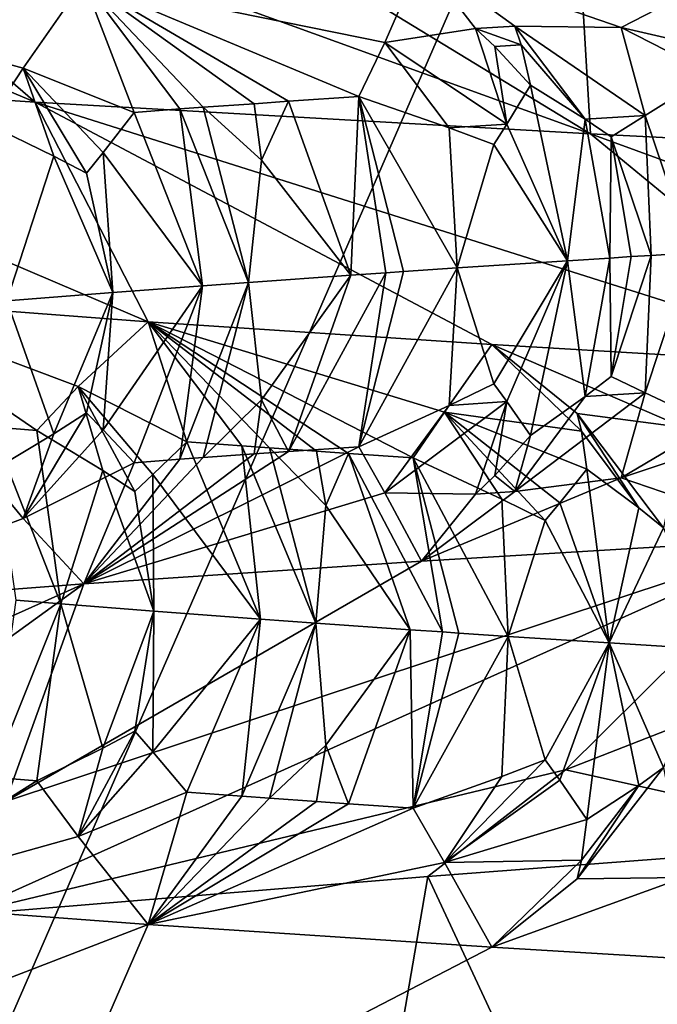
# Model space of a CAD drawing. Extents: x -37.5 to 37.5, y -37.5 to 37.5.
# Drawn here: x -9 to -8.5, y -22.3 to -21.5 of the extents above; entities that cross this region are included whole.
import ezdxf

# ---------------------------------------------------------------- set-up
doc = ezdxf.new("R2010")
doc.units = 0
doc.header["$MEASUREMENT"] = 0

msp = doc.modelspace()

# ---------------------------------------------------------------- linework, layer by layer
for points in [[(-36.324932, -8.469787), (32.89505, 17.582769), (-24.59314, -28.0431)], [(-24.59314, -28.0431), (32.89505, 17.582769), (-22.706377, -29.591526)], [(-22.706377, -29.591526), (32.89505, 17.582769), (36.801109, 6.075888)], [(-22.706377, -29.591526), (36.801109, 6.075888), (-3.655971, -37.119698)], [(-9.210655, -8.960264, 9), (-26.14197, -26.14197, 9), (-8.703068, -9.454052, 9)], [(-26.14197, -26.14197, 9), (-25.272633, -26.983315, 9), (-8.703068, -9.454052, 9)], [(-8.703068, -9.454052, 9), (-25.272633, -26.983315, 9), (-24.376232, -27.795765, 9)], [(-8.703068, -9.454052, 9), (-24.376232, -27.795765, 9), (-8.16905, -9.919129, 9)], [(-8.16905, -9.919129, 9), (-24.376232, -27.795765, 9), (-23.453728, -28.578451, 9)], [(-8.16905, -9.919129, 9), (-23.453728, -28.578451, 9), (-22.506109, -29.330534, 9)], [(-8.16905, -9.919129, 9), (-22.506109, -29.330534, 9), (-7.610223, -10.354081, 9)], [(-7.610223, -10.354081, 9), (-22.506109, -29.330534, 9), (-21.534391, -30.051208, 9)], [(-7.610223, -10.354081, 9), (-21.534391, -30.051208, 9), (-7.028284, -10.757589, 9)], [(-7.028284, -10.757589, 9), (-21.534391, -30.051208, 9), (-20.539614, -30.739704, 9)], [(-7.028284, -10.757589, 9), (-20.539614, -30.739704, 9), (-19.522842, -31.395285, 9)], [(-7.028284, -10.757589, 9), (-19.522842, -31.395285, 9), (-6.425, -11.128427, 9)], [(-6.425, -11.128427, 9), (-19.522842, -31.395285, 9), (-18.485165, -32.017242, 9)], [(-6.425, -11.128427, 9), (-18.485165, -32.017242, 9), (-17.427692, -32.604919, 9)], [(-6.425, -11.128427, 9), (-17.427692, -32.604919, 9), (-5.802204, -11.465466, 9)], [(-5.802204, -11.465466, 9), (-17.427692, -32.604919, 9), (-16.351559, -33.157681, 9)], [(-5.802204, -11.465466, 9), (-16.351559, -33.157681, 9), (-15.257915, -33.674934, 9)], [(-5.802204, -11.465466, 9), (-15.257915, -33.674934, 9), (-5.161786, -11.767687, 9)], [(-5.161786, -11.767687, 9), (-15.257915, -33.674934, 9), (-14.147932, -34.156132, 9)], [(-5.161786, -11.767687, 9), (-14.147932, -34.156132, 9), (-4.505692, -12.034169, 9)], [(-4.505692, -12.034169, 9), (-14.147932, -34.156132, 9), (-13.0228, -34.60075, 9)], [(-4.505692, -12.034169, 9), (-13.0228, -34.60075, 9), (-11.883722, -35.00832, 9)], [(-4.505692, -12.034169, 9), (-11.883722, -35.00832, 9), (-3.835915, -12.264104, 9)], [(-3.835915, -12.264104, 9), (-11.883722, -35.00832, 9), (-10.73192, -35.378399, 9)], [(-3.835915, -12.264104, 9), (-10.73192, -35.378399, 9), (-9.568625, -35.710594, 9)], [(-3.835915, -12.264104, 9), (-9.568625, -35.710594, 9), (-3.154489, -12.456794, 9)], [(-3.154489, -12.456794, 9), (-9.568625, -35.710594, 9), (-8.395084, -36.004551, 9)], [(-8.954415, -21.608263, 27.486217), (-9.491014, -21.381844, 27.626999), (-9.202699, -21.393511, 27.048954)], [(-9.305472, -21.584826, 28.221163), (-9.491014, -21.381844, 27.626999), (-8.954415, -21.608263, 27.486217)], [(-8.834801, -21.455452, 26.606714), (-8.545825, -21.631701, 26.783123), (-9.202699, -21.393511, 27.048954)], [(-8.954415, -21.608263, 27.486217), (-9.202699, -21.393511, 27.048954), (-8.545825, -21.631701, 26.783123)], [(-8.834801, -21.455452, 26.606714), (-8.558455, -21.41621, 26.003723), (-8.545825, -21.631701, 26.783123)], [(-8.356471, -21.478889, 25.916834), (-8.082754, -21.655138, 26.116089), (-8.558455, -21.41621, 26.003723)], [(-8.545825, -21.631701, 26.783123), (-8.558455, -21.41621, 26.003723), (-8.082754, -21.655138, 26.116089)], [(-8.523264, -21.553423, 36.968796), (-8.392596, -21.485968, 37.343311), (-8.670102, -21.502598, 36.842346)], [(-8.392502, -21.583641, 37.149235), (-8.392596, -21.485968, 37.343311), (-8.523264, -21.553423, 36.968796)], [(-8.697056, -21.564514, 36.632175), (-8.670102, -21.502598, 36.842346), (-8.918472, -21.519238, 36.32716)], [(-8.630344, -21.554249, 36.776218), (-8.670102, -21.502598, 36.842346), (-8.697056, -21.564514, 36.632175)], [(-8.601358, -21.552399, 36.832352), (-8.523264, -21.553423, 36.968796), (-8.670102, -21.502598, 36.842346)], [(-8.601358, -21.552399, 36.832352), (-8.670102, -21.502598, 36.842346), (-8.630344, -21.554249, 36.776218)], [(-8.963112, -21.583372, 36.044861), (-8.918472, -21.519238, 36.32716), (-9.136955, -21.535885, 35.799412)], [(-8.881597, -21.615837, 36.168663), (-8.918472, -21.519238, 36.32716), (-8.963112, -21.583372, 36.044861)], [(-8.697056, -21.564514, 36.632175), (-8.918472, -21.519238, 36.32716), (-8.7163, -21.604118, 36.531364)], [(-8.847816, -21.613354, 36.245995), (-8.918472, -21.519238, 36.32716), (-8.881597, -21.615837, 36.168663)], [(-8.830677, -21.612114, 36.284561), (-8.918472, -21.519238, 36.32716), (-8.847816, -21.613354, 36.245995)], [(-8.793311, -21.609447, 36.367149), (-8.918472, -21.519238, 36.32716), (-8.830677, -21.612114, 36.284561)], [(-8.767979, -21.607672, 36.422035), (-8.918472, -21.519238, 36.32716), (-8.793311, -21.609447, 36.367149)], [(-8.767979, -21.607672, 36.422035), (-8.7163, -21.604118, 36.531364), (-8.918472, -21.519238, 36.32716)], [(-8.963112, -21.583372, 36.044861), (-9.136955, -21.535885, 35.799412), (-8.990053, -21.624109, 35.907467)], [(-8.601358, -21.552399, 36.832352), (-8.630344, -21.554249, 36.776218), (-8.596786, -21.566143, 36.816082)], [(-8.601358, -21.552399, 36.832352), (-8.596786, -21.566143, 36.816082), (-8.549798, -21.620838, 36.831692)], [(-8.601358, -21.552399, 36.832352), (-8.549798, -21.620838, 36.831692), (-8.505666, -21.618055, 36.915058)], [(-8.601358, -21.552399, 36.832352), (-8.505666, -21.618055, 36.915058), (-8.523264, -21.553423, 36.968796)], [(-8.630344, -21.554249, 36.776218), (-8.697056, -21.564514, 36.632175), (-8.607407, -21.624537, 36.719906)], [(-8.630344, -21.554249, 36.776218), (-8.607407, -21.624537, 36.719906), (-8.616081, -21.567375, 36.778702)], [(-8.596786, -21.566143, 36.816082), (-8.630344, -21.554249, 36.776218), (-8.616081, -21.567375, 36.778702)], [(-8.505666, -21.618055, 36.915058), (-8.456573, -21.587482, 37.035004), (-8.523264, -21.553423, 36.968796)], [(-8.392502, -21.583641, 37.149235), (-8.523264, -21.553423, 36.968796), (-8.456573, -21.587482, 37.035004)], [(-8.649681, -21.627298, 36.635597), (-8.697056, -21.564514, 36.632175), (-8.7163, -21.604118, 36.531364)], [(-8.607407, -21.624537, 36.719906), (-8.697056, -21.564514, 36.632175), (-8.649681, -21.627298, 36.635597)], [(-8.596786, -21.566143, 36.816082), (-8.616081, -21.567375, 36.778702), (-8.590034, -21.595831, 36.784977)], [(-8.596786, -21.566143, 36.816082), (-8.590034, -21.595831, 36.784977), (-8.549798, -21.620838, 36.831692)], [(-8.616081, -21.567375, 36.778702), (-8.607407, -21.624537, 36.719906), (-8.590034, -21.595831, 36.784977)], [(-9.305472, -21.584826, 28.221163), (-8.871134, -21.76985, 28.078934), (-9.094608, -21.753082, 28.596355)], [(-9.305472, -21.584826, 28.221163), (-8.954415, -21.608263, 27.486217), (-8.871134, -21.76985, 28.078934)], [(-8.94052, -21.648056, 35.992126), (-8.963112, -21.583372, 36.044861), (-8.990053, -21.624109, 35.907467)], [(-8.916549, -21.660572, 36.034725), (-8.963112, -21.583372, 36.044861), (-8.94052, -21.648056, 35.992126)], [(-8.904396, -21.6453, 36.07906), (-8.881597, -21.615837, 36.168663), (-8.963112, -21.583372, 36.044861)], [(-8.904396, -21.6453, 36.07906), (-8.963112, -21.583372, 36.044861), (-8.916549, -21.660572, 36.034725)], [(-8.505666, -21.618055, 36.915058), (-8.471585, -21.71924, 36.930172), (-8.456573, -21.587482, 37.035004)], [(-8.607407, -21.624537, 36.719906), (-8.56271, -21.725, 36.75716), (-8.590034, -21.595831, 36.784977)], [(-8.549798, -21.620838, 36.831692), (-8.590034, -21.595831, 36.784977), (-8.56271, -21.725, 36.75716)], [(-8.954415, -21.608263, 27.486217), (-8.337438, -21.803411, 27.087919), (-8.618459, -21.786627, 27.575573)], [(-8.954415, -21.608263, 27.486217), (-8.618459, -21.786627, 27.575573), (-8.871134, -21.76985, 28.078934)], [(-8.954415, -21.608263, 27.486217), (-8.545825, -21.631701, 26.783123), (-8.337438, -21.803411, 27.087919)], [(-8.793311, -21.609447, 36.367149), (-8.830677, -21.612114, 36.284561), (-8.787833, -21.651075, 36.330776)], [(-8.767979, -21.607672, 36.422035), (-8.793311, -21.609447, 36.367149), (-8.787833, -21.651075, 36.330776)], [(-8.767979, -21.607672, 36.422035), (-8.787833, -21.651075, 36.330776), (-8.722143, -21.735661, 36.432629)], [(-8.767979, -21.607672, 36.422035), (-8.722143, -21.735661, 36.432629), (-8.7163, -21.604118, 36.531364)], [(-8.696407, -21.733883, 36.487091), (-8.7163, -21.604118, 36.531364), (-8.722143, -21.735661, 36.432629)], [(-8.683414, -21.732996, 36.514267), (-8.7163, -21.604118, 36.531364), (-8.696407, -21.733883, 36.487091)], [(-8.643931, -21.73033, 36.595573), (-8.7163, -21.604118, 36.531364), (-8.683414, -21.732996, 36.514267)], [(-8.649681, -21.627298, 36.635597), (-8.7163, -21.604118, 36.531364), (-8.643931, -21.73033, 36.595573)], [(-8.904396, -21.6453, 36.07906), (-8.831305, -21.743473, 36.191471), (-8.881597, -21.615837, 36.168663)], [(-8.847816, -21.613354, 36.245995), (-8.881597, -21.615837, 36.168663), (-8.831305, -21.743473, 36.191471)], [(-8.830677, -21.612114, 36.284561), (-8.847816, -21.613354, 36.245995), (-8.79733, -21.740992, 36.268383)], [(-8.847816, -21.613354, 36.245995), (-8.831305, -21.743473, 36.191471), (-8.79733, -21.740992, 36.268383)], [(-8.787833, -21.651075, 36.330776), (-8.830677, -21.612114, 36.284561), (-8.79733, -21.740992, 36.268383)], [(-8.94052, -21.648056, 35.992126), (-8.990053, -21.624109, 35.907467), (-8.975112, -21.754572, 35.844433)], [(-8.607407, -21.624537, 36.719906), (-8.649681, -21.627298, 36.635597), (-8.616958, -21.639431, 36.687931)], [(-8.607407, -21.624537, 36.719906), (-8.616958, -21.639431, 36.687931), (-8.56271, -21.725, 36.75716)], [(-8.531588, -21.723007, 36.817188), (-8.549798, -21.620838, 36.831692), (-8.56271, -21.725, 36.75716)], [(-8.505666, -21.618055, 36.915058), (-8.549798, -21.620838, 36.831692), (-8.530622, -21.633884, 36.855522)], [(-8.531588, -21.723007, 36.817188), (-8.530622, -21.633884, 36.855522), (-8.549798, -21.620838, 36.831692)], [(-8.501198, -21.721088, 36.874851), (-8.505666, -21.618055, 36.915058), (-8.530622, -21.633884, 36.855522)], [(-8.501198, -21.721088, 36.874851), (-8.471585, -21.71924, 36.930172), (-8.505666, -21.618055, 36.915058)], [(-8.616958, -21.639431, 36.687931), (-8.649681, -21.627298, 36.635597), (-8.643931, -21.73033, 36.595573)], [(-8.545825, -21.631701, 26.783123), (-8.029016, -21.820202, 26.617573), (-8.337438, -21.803411, 27.087919)], [(-8.545825, -21.631701, 26.783123), (-8.082754, -21.655138, 26.116089), (-8.029016, -21.820202, 26.617573)], [(-8.515871, -21.722012, 36.847126), (-8.530622, -21.633884, 36.855522), (-8.531588, -21.723007, 36.817188)], [(-8.501198, -21.721088, 36.874851), (-8.530622, -21.633884, 36.855522), (-8.515871, -21.722012, 36.847126)], [(-8.904396, -21.6453, 36.07906), (-8.916549, -21.660572, 36.034725), (-8.89727, -21.748438, 36.036865)], [(-8.904396, -21.6453, 36.07906), (-8.89727, -21.748438, 36.036865), (-8.831305, -21.743473, 36.191471)], [(-8.616958, -21.639431, 36.687931), (-8.643931, -21.73033, 36.595573), (-8.56271, -21.725, 36.75716)], [(-8.94052, -21.648056, 35.992126), (-8.975112, -21.754572, 35.844433), (-8.89727, -21.748438, 36.036865)], [(-8.916549, -21.660572, 36.034725), (-8.94052, -21.648056, 35.992126), (-8.89727, -21.748438, 36.036865)], [(-8.787833, -21.651075, 36.330776), (-8.79733, -21.740992, 36.268383), (-8.722143, -21.735661, 36.432629)], [(-8.616957, -21.815683, 36.687931), (-8.56271, -21.725, 36.75716), (-8.643931, -21.73033, 36.595573)], [(-8.607407, -21.828657, 36.719906), (-8.56271, -21.725, 36.75716), (-8.616957, -21.815683, 36.687931)], [(-8.607407, -21.828657, 36.719906), (-8.590034, -21.853519, 36.784977), (-8.56271, -21.725, 36.75716)], [(-8.549798, -21.824961, 36.831692), (-8.56271, -21.725, 36.75716), (-8.590034, -21.853519, 36.784977)], [(-8.531588, -21.723007, 36.817188), (-8.56271, -21.725, 36.75716), (-8.549798, -21.824961, 36.831692)], [(-8.531588, -21.723007, 36.817188), (-8.549798, -21.824961, 36.831692), (-8.530622, -21.810139, 36.855522)], [(-8.515871, -21.722012, 36.847126), (-8.531588, -21.723007, 36.817188), (-8.530622, -21.810139, 36.855522)], [(-8.501198, -21.721088, 36.874851), (-8.530622, -21.810139, 36.855522), (-8.505666, -21.822201, 36.915058)], [(-8.501198, -21.721088, 36.874851), (-8.515871, -21.722012, 36.847126), (-8.530622, -21.810139, 36.855522)], [(-8.471585, -21.71924, 36.930172), (-8.505666, -21.822201, 36.915058), (-8.456573, -21.84524, 37.035004)], [(-8.501198, -21.721088, 36.874851), (-8.505666, -21.822201, 36.915058), (-8.471585, -21.71924, 36.930172)], [(-8.643931, -21.73033, 36.595573), (-8.683414, -21.732996, 36.514267), (-8.7163, -21.861874, 36.531364)], [(-8.643931, -21.73033, 36.595573), (-8.7163, -21.861874, 36.531364), (-8.649681, -21.831442, 36.635597)], [(-8.683414, -21.732996, 36.514267), (-8.696407, -21.733883, 36.487091), (-8.7163, -21.861874, 36.531364)], [(-8.616957, -21.815683, 36.687931), (-8.643931, -21.73033, 36.595573), (-8.649681, -21.831442, 36.635597)], [(-8.787833, -21.827353, 36.330776), (-8.722143, -21.735661, 36.432629), (-8.79733, -21.740992, 36.268383)], [(-8.767978, -21.865427, 36.422035), (-8.722143, -21.735661, 36.432629), (-8.787833, -21.827353, 36.330776)], [(-8.696407, -21.733883, 36.487091), (-8.722143, -21.735661, 36.432629), (-8.767978, -21.865427, 36.422035)], [(-8.696407, -21.733883, 36.487091), (-8.767978, -21.865427, 36.422035), (-8.7163, -21.861874, 36.531364)], [(-8.904396, -21.849483, 36.07906), (-8.831305, -21.743473, 36.191471), (-8.89727, -21.748438, 36.036865)], [(-8.904396, -21.849483, 36.07906), (-8.881597, -21.873592, 36.168667), (-8.831305, -21.743473, 36.191471)], [(-8.847815, -21.871109, 36.245998), (-8.831305, -21.743473, 36.191471), (-8.881597, -21.873592, 36.168667)], [(-8.847815, -21.871109, 36.245998), (-8.79733, -21.740992, 36.268383), (-8.831305, -21.743473, 36.191471)], [(-8.830676, -21.869867, 36.284561), (-8.79733, -21.740992, 36.268383), (-8.847815, -21.871109, 36.245998)], [(-8.787833, -21.827353, 36.330776), (-8.79733, -21.740992, 36.268383), (-8.830676, -21.869867, 36.284561)], [(-8.92277, -21.817436, 28.366835), (-9.094608, -21.753082, 28.596355), (-8.871134, -21.76985, 28.078934)], [(-8.953145, -21.849897, 28.507534), (-9.094608, -21.753082, 28.596355), (-8.92277, -21.817436, 28.366835)], [(-8.986649, -21.847237, 28.589493), (-9.094608, -21.753082, 28.596355), (-8.953145, -21.849897, 28.507534)], [(-8.940519, -21.852276, 35.992126), (-8.975112, -21.754572, 35.844433), (-8.990052, -21.881966, 35.907467)], [(-8.940519, -21.852276, 35.992126), (-8.89727, -21.748438, 36.036865), (-8.975112, -21.754572, 35.844433)], [(-8.916548, -21.836887, 36.034725), (-8.89727, -21.748438, 36.036865), (-8.940519, -21.852276, 35.992126)], [(-8.904396, -21.849483, 36.07906), (-8.89727, -21.748438, 36.036865), (-8.916548, -21.836887, 36.034725)], [(-8.92277, -21.817436, 28.366835), (-8.871134, -21.76985, 28.078934), (-8.842678, -21.858334, 28.251328)], [(-8.65313, -21.836479, 27.793785), (-8.871134, -21.76985, 28.078934), (-8.618459, -21.786627, 27.575573)], [(-8.676188, -21.870052, 27.89901), (-8.871134, -21.76985, 28.078934), (-8.65313, -21.836479, 27.793785)], [(-8.72384, -21.866798, 27.996164), (-8.871134, -21.76985, 28.078934), (-8.676188, -21.870052, 27.89901)], [(-8.747262, -21.86517, 28.04495), (-8.871134, -21.76985, 28.078934), (-8.72384, -21.866798, 27.996164)], [(-8.781887, -21.862728, 28.118382), (-8.871134, -21.76985, 28.078934), (-8.747262, -21.86517, 28.04495)], [(-8.802371, -21.861263, 28.16259), (-8.842678, -21.858334, 28.251328), (-8.871134, -21.76985, 28.078934)], [(-8.802371, -21.861263, 28.16259), (-8.871134, -21.76985, 28.078934), (-8.781887, -21.862728, 28.118382)], [(-8.552399, -21.850378, 27.61573), (-8.65313, -21.836479, 27.793785), (-8.618459, -21.786627, 27.575573)], [(-8.47718, -21.847658, 27.465284), (-8.618459, -21.786627, 27.575573), (-8.337438, -21.803411, 27.087919)], [(-8.555592, -21.837433, 27.597288), (-8.618459, -21.786627, 27.575573), (-8.47718, -21.847658, 27.465284)], [(-8.555592, -21.837433, 27.597288), (-8.552399, -21.850378, 27.61573), (-8.618459, -21.786627, 27.575573)], [(-8.505666, -21.822201, 36.915058), (-8.530622, -21.810139, 36.855522), (-8.549798, -21.824961, 36.831692)], [(-8.90455, -21.879465, 28.428427), (-8.953145, -21.849897, 28.507534), (-8.92277, -21.817436, 28.366835)], [(-8.867792, -21.882278, 28.343142), (-8.92277, -21.817436, 28.366835), (-8.842678, -21.858334, 28.251328)], [(-8.8811, -21.894793, 28.388651), (-8.92277, -21.817436, 28.366835), (-8.867792, -21.882278, 28.343142)], [(-8.90455, -21.879465, 28.428427), (-8.92277, -21.817436, 28.366835), (-8.8811, -21.894793, 28.388651)], [(-8.607407, -21.828657, 36.719906), (-8.616957, -21.815683, 36.687931), (-8.649681, -21.831442, 36.635597)], [(-8.787833, -21.827353, 36.330776), (-8.830676, -21.869867, 36.284561), (-8.793311, -21.867203, 36.367153)], [(-8.767978, -21.865427, 36.422035), (-8.787833, -21.827353, 36.330776), (-8.793311, -21.867203, 36.367153)], [(-8.601358, -21.894852, 36.832352), (-8.523264, -21.884626, 36.968796), (-8.505666, -21.822201, 36.915058)], [(-8.601358, -21.894852, 36.832352), (-8.505666, -21.822201, 36.915058), (-8.549798, -21.824961, 36.831692)], [(-8.601358, -21.894852, 36.832352), (-8.549798, -21.824961, 36.831692), (-8.590034, -21.853519, 36.784977)], [(-8.505666, -21.822201, 36.915058), (-8.523264, -21.884626, 36.968796), (-8.456573, -21.84524, 37.035004)], [(-8.649681, -21.831442, 36.635597), (-8.7163, -21.861874, 36.531364), (-8.697056, -21.895716, 36.632175)], [(-8.607407, -21.828657, 36.719906), (-8.649681, -21.831442, 36.635597), (-8.697056, -21.895716, 36.632175)], [(-8.630344, -21.8967, 36.776218), (-8.607407, -21.828657, 36.719906), (-8.697056, -21.895716, 36.632175)], [(-8.616081, -21.883041, 36.778702), (-8.607407, -21.828657, 36.719906), (-8.630344, -21.8967, 36.776218)], [(-8.616081, -21.883041, 36.778702), (-8.590034, -21.853519, 36.784977), (-8.607407, -21.828657, 36.719906)], [(-8.916548, -21.836887, 36.034725), (-8.940519, -21.852276, 35.992126), (-8.96311, -21.914673, 36.044865)], [(-8.904396, -21.849483, 36.07906), (-8.916548, -21.836887, 36.034725), (-8.96311, -21.914673, 36.044865)], [(-8.611124, -21.900349, 27.80164), (-8.676188, -21.870052, 27.89901), (-8.65313, -21.836479, 27.793785)], [(-8.5684, -21.903154, 27.719286), (-8.65313, -21.836479, 27.793785), (-8.548423, -21.878469, 27.651274)], [(-8.579254, -21.916039, 27.752789), (-8.65313, -21.836479, 27.793785), (-8.5684, -21.903154, 27.719286)], [(-8.611124, -21.900349, 27.80164), (-8.65313, -21.836479, 27.793785), (-8.579254, -21.916039, 27.752789)], [(-8.552399, -21.850378, 27.61573), (-8.548423, -21.878469, 27.651274), (-8.65313, -21.836479, 27.793785)], [(-8.555592, -21.837433, 27.597288), (-8.47718, -21.847658, 27.465284), (-8.492084, -21.921627, 27.589119)], [(-8.555592, -21.837433, 27.597288), (-8.492084, -21.921627, 27.589119), (-8.510207, -21.906879, 27.610128)], [(-8.555592, -21.837433, 27.597288), (-8.510207, -21.906879, 27.610128), (-8.552399, -21.850378, 27.61573)], [(-8.392502, -21.8414, 37.149235), (-8.523264, -21.884626, 36.968796), (-8.392596, -21.929474, 37.343311)], [(-8.392502, -21.8414, 37.149235), (-8.456573, -21.84524, 37.035004), (-8.523264, -21.884626, 36.968796)], [(-8.986649, -21.847237, 28.589493), (-8.93537, -21.977493, 28.561796), (-8.968384, -21.974834, 28.643595)], [(-8.986649, -21.847237, 28.589493), (-8.953145, -21.849897, 28.507534), (-8.93537, -21.977493, 28.561796)], [(-8.940519, -21.852276, 35.992126), (-8.990052, -21.881966, 35.907467), (-8.96311, -21.914673, 36.044865)], [(-8.904396, -21.849483, 36.07906), (-8.96311, -21.914673, 36.044865), (-8.881597, -21.873592, 36.168667)], [(-8.90455, -21.879465, 28.428427), (-8.93537, -21.977493, 28.561796), (-8.953145, -21.849897, 28.507534)], [(-8.601358, -21.894852, 36.832352), (-8.590034, -21.853519, 36.784977), (-8.616081, -21.883041, 36.778702)], [(-8.552399, -21.850378, 27.61573), (-8.510207, -21.906879, 27.610128), (-8.548423, -21.878469, 27.651274)], [(-8.697056, -21.895716, 36.632175), (-8.7163, -21.861874, 36.531364), (-8.918472, -21.962744, 36.32716)], [(-8.767978, -21.865427, 36.422035), (-8.918472, -21.962744, 36.32716), (-8.7163, -21.861874, 36.531364)], [(-8.867792, -21.882278, 28.343142), (-8.842678, -21.858334, 28.251328), (-8.788587, -21.988672, 28.221544)], [(-8.802371, -21.861263, 28.16259), (-8.788587, -21.988672, 28.221544), (-8.842678, -21.858334, 28.251328)], [(-8.802371, -21.861263, 28.16259), (-8.74799, -21.991602, 28.133366), (-8.788587, -21.988672, 28.221544)], [(-8.802371, -21.861263, 28.16259), (-8.781887, -21.862728, 28.118382), (-8.74799, -21.991602, 28.133366)], [(-8.781887, -21.862728, 28.118382), (-8.740547, -21.905094, 28.077616), (-8.74799, -21.991602, 28.133366)], [(-8.781887, -21.862728, 28.118382), (-8.747262, -21.86517, 28.04495), (-8.740547, -21.905094, 28.077616)], [(-8.767978, -21.865427, 36.422035), (-8.793311, -21.867203, 36.367153), (-8.918472, -21.962744, 36.32716)], [(-8.793311, -21.867203, 36.367153), (-8.830676, -21.869867, 36.284561), (-8.918472, -21.962744, 36.32716)], [(-8.830676, -21.869867, 36.284561), (-8.847815, -21.871109, 36.245998), (-8.918472, -21.962744, 36.32716)], [(-8.847815, -21.871109, 36.245998), (-8.881597, -21.873592, 36.168667), (-8.918472, -21.962744, 36.32716)], [(-8.747262, -21.86517, 28.04495), (-8.72384, -21.866798, 27.996164), (-8.740547, -21.905094, 28.077616)], [(-8.740547, -21.905094, 28.077616), (-8.72384, -21.866798, 27.996164), (-8.678389, -21.996485, 27.987379)], [(-8.72384, -21.866798, 27.996164), (-8.65465, -21.998112, 27.938992), (-8.678389, -21.996485, 27.987379)], [(-8.72384, -21.866798, 27.996164), (-8.676188, -21.870052, 27.89901), (-8.65465, -21.998112, 27.938992)], [(-8.611124, -21.900349, 27.80164), (-8.606369, -22.001368, 27.842634), (-8.676188, -21.870052, 27.89901)], [(-8.64268, -21.998926, 27.914848), (-8.676188, -21.870052, 27.89901), (-8.606369, -22.001368, 27.842634)], [(-8.65465, -21.998112, 27.938992), (-8.676188, -21.870052, 27.89901), (-8.64268, -21.998926, 27.914848)], [(-8.881597, -21.873592, 36.168667), (-8.96311, -21.914673, 36.044865), (-8.918472, -21.962744, 36.32716)], [(-8.96311, -21.914673, 36.044865), (-8.990052, -21.881966, 35.907467), (-9.136955, -21.979391, 35.799412)], [(-8.90455, -21.879465, 28.428427), (-8.867139, -21.982813, 28.399164), (-8.93537, -21.977493, 28.561796)], [(-8.90455, -21.879465, 28.428427), (-8.8811, -21.894793, 28.388651), (-8.867139, -21.982813, 28.399164)], [(-8.8811, -21.894793, 28.388651), (-8.867792, -21.882278, 28.343142), (-8.867139, -21.982813, 28.399164)], [(-8.867792, -21.882278, 28.343142), (-8.788587, -21.988672, 28.221544), (-8.867139, -21.982813, 28.399164)], [(-8.523264, -21.884626, 36.968796), (-8.670102, -21.946104, 36.842346), (-8.392596, -21.929474, 37.343311)], [(-8.601358, -21.894852, 36.832352), (-8.670102, -21.946104, 36.842346), (-8.523264, -21.884626, 36.968796)], [(-8.601358, -21.894852, 36.832352), (-8.616081, -21.883041, 36.778702), (-8.630344, -21.8967, 36.776218)], [(-8.5684, -21.903154, 27.719286), (-8.548423, -21.878469, 27.651274), (-8.531949, -22.00625, 27.699177)], [(-8.510207, -21.906879, 27.610128), (-8.531949, -22.00625, 27.699177), (-8.548423, -21.878469, 27.651274)], [(-8.697056, -21.895716, 36.632175), (-8.918472, -21.962744, 36.32716), (-8.670102, -21.946104, 36.842346)], [(-8.630344, -21.8967, 36.776218), (-8.697056, -21.895716, 36.632175), (-8.670102, -21.946104, 36.842346)], [(-8.601358, -21.894852, 36.832352), (-8.630344, -21.8967, 36.776218), (-8.670102, -21.946104, 36.842346)], [(-8.740547, -21.905094, 28.077616), (-8.678389, -21.996485, 27.987379), (-8.74799, -21.991602, 28.133366)], [(-8.611124, -21.900349, 27.80164), (-8.579254, -21.916039, 27.752789), (-8.606369, -22.001368, 27.842634)], [(-8.579254, -21.916039, 27.752789), (-8.5684, -21.903154, 27.719286), (-8.531949, -22.00625, 27.699177)], [(-8.510207, -21.906879, 27.610128), (-8.492084, -21.921627, 27.589119), (-8.531949, -22.00625, 27.699177)], [(-8.564072, -22.09955, 37.712753), (-8.086746, -21.912849, 37.828533), (-8.392596, -21.929474, 37.343311)], [(-8.564072, -22.09955, 37.712753), (-8.326729, -22.152296, 38.314117), (-8.086746, -21.912849, 37.828533)], [(-8.96311, -21.914673, 36.044865), (-9.136955, -21.979391, 35.799412), (-8.918472, -21.962744, 36.32716)], [(-8.606369, -22.001368, 27.842634), (-8.579254, -21.916039, 27.752789), (-8.531949, -22.00625, 27.699177)], [(-8.492084, -21.921627, 27.589119), (-8.458438, -22.010925, 27.563021), (-8.531949, -22.00625, 27.699177)], [(-8.976276, -22.122988, 36.986927), (-9.00981, -22.206491, 37.293945), (-8.392596, -21.929474, 37.343311)], [(-8.564072, -22.09955, 37.712753), (-8.392596, -21.929474, 37.343311), (-9.00981, -22.206491, 37.293945)], [(-8.976276, -22.122988, 36.986927), (-8.392596, -21.929474, 37.343311), (-8.670102, -21.946104, 36.842346)], [(-8.976276, -22.122988, 36.986927), (-8.670102, -21.946104, 36.842346), (-8.918472, -21.962744, 36.32716)], [(-9.328096, -22.146425, 36.232338), (-9.290418, -22.231693, 36.784409), (-8.918472, -21.962744, 36.32716)], [(-9.328096, -22.146425, 36.232338), (-8.918472, -21.962744, 36.32716), (-9.136955, -21.979391, 35.799412)], [(-8.976276, -22.122988, 36.986927), (-8.918472, -21.962744, 36.32716), (-9.290418, -22.231693, 36.784409)], [(-8.98665, -22.105091, 28.589497), (-8.968384, -21.974834, 28.643595), (-8.93537, -21.977493, 28.561796)], [(-8.98665, -22.105091, 28.589497), (-8.93537, -21.977493, 28.561796), (-8.953146, -22.10775, 28.507538)], [(-8.90455, -22.083681, 28.428429), (-8.953146, -22.10775, 28.507538), (-8.93537, -21.977493, 28.561796)], [(-8.90455, -22.083681, 28.428429), (-8.93537, -21.977493, 28.561796), (-8.867139, -21.982813, 28.399164)], [(-8.90455, -22.083681, 28.428429), (-8.867139, -21.982813, 28.399164), (-8.8811, -22.071102, 28.388651)], [(-8.8811, -22.071102, 28.388651), (-8.867139, -21.982813, 28.399164), (-8.867793, -22.086456, 28.343143)], [(-8.867793, -22.086456, 28.343143), (-8.867139, -21.982813, 28.399164), (-8.788587, -21.988672, 28.221544)], [(-8.867793, -22.086456, 28.343143), (-8.788587, -21.988672, 28.221544), (-8.842678, -22.116081, 28.251329)], [(-8.802372, -22.119011, 28.162592), (-8.842678, -22.116081, 28.251329), (-8.788587, -21.988672, 28.221544)], [(-8.802372, -22.119011, 28.162592), (-8.788587, -21.988672, 28.221544), (-8.74799, -21.991602, 28.133366)], [(-8.802372, -22.119011, 28.162592), (-8.74799, -21.991602, 28.133366), (-8.781888, -22.120476, 28.118382)], [(-8.781888, -22.120476, 28.118382), (-8.74799, -21.991602, 28.133366), (-8.740547, -22.081366, 28.077618)], [(-8.740547, -22.081366, 28.077618), (-8.74799, -21.991602, 28.133366), (-8.678389, -21.996485, 27.987379)], [(-8.740547, -22.081366, 28.077618), (-8.678389, -21.996485, 27.987379), (-8.723841, -22.124544, 27.996166)], [(-8.723841, -22.124544, 27.996166), (-8.678389, -21.996485, 27.987379), (-8.676188, -22.1278, 27.899012)], [(-8.65465, -21.998112, 27.938992), (-8.676188, -22.1278, 27.899012), (-8.678389, -21.996485, 27.987379)], [(-8.65465, -21.998112, 27.938992), (-8.64268, -21.998926, 27.914848), (-8.676188, -22.1278, 27.899012)], [(-8.64268, -21.998926, 27.914848), (-8.606369, -22.001368, 27.842634), (-8.676188, -22.1278, 27.899012)], [(-8.606369, -22.001368, 27.842634), (-8.611124, -22.104488, 27.80164), (-8.676188, -22.1278, 27.899012)], [(-8.606369, -22.001368, 27.842634), (-8.579254, -22.092289, 27.752789), (-8.611124, -22.104488, 27.80164)], [(-8.606369, -22.001368, 27.842634), (-8.531949, -22.00625, 27.699177), (-8.579254, -22.092289, 27.752789)], [(-8.579254, -22.092289, 27.752789), (-8.531949, -22.00625, 27.699177), (-8.5684, -22.107273, 27.719288)], [(-8.5684, -22.107273, 27.719288), (-8.531949, -22.00625, 27.699177), (-8.548423, -22.13616, 27.651274)], [(-8.510208, -22.111006, 27.61013), (-8.548423, -22.13616, 27.651274), (-8.531949, -22.00625, 27.699177)], [(-8.510208, -22.111006, 27.61013), (-8.531949, -22.00625, 27.699177), (-8.492084, -22.097887, 27.589119)], [(-8.458438, -22.010925, 27.563021), (-8.492084, -22.097887, 27.589119), (-8.531949, -22.00625, 27.699177)], [(-8.8811, -22.071102, 28.388651), (-8.867793, -22.086456, 28.343143), (-8.922771, -22.148729, 28.366837)], [(-8.90455, -22.083681, 28.428429), (-8.8811, -22.071102, 28.388651), (-8.922771, -22.148729, 28.366837)], [(-8.90455, -22.083681, 28.428429), (-8.922771, -22.148729, 28.366837), (-8.953146, -22.10775, 28.507538)], [(-8.867793, -22.086456, 28.343143), (-8.842678, -22.116081, 28.251329), (-8.922771, -22.148729, 28.366837)], [(-8.781888, -22.120476, 28.118382), (-8.740547, -22.081366, 28.077618), (-8.747263, -22.122917, 28.04495)], [(-8.740547, -22.081366, 28.077618), (-8.723841, -22.124544, 27.996166), (-8.747263, -22.122917, 28.04495)], [(-8.579254, -22.092289, 27.752789), (-8.5684, -22.107273, 27.719288), (-8.65313, -22.167675, 27.793785)], [(-8.611124, -22.104488, 27.80164), (-8.579254, -22.092289, 27.752789), (-8.65313, -22.167675, 27.793785)], [(-8.564072, -22.09955, 37.712753), (-9.00981, -22.206491, 37.293945), (-8.665352, -22.17815, 37.840733)], [(-8.564072, -22.09955, 37.712753), (-8.665352, -22.17815, 37.840733), (-8.326729, -22.152296, 38.314117)], [(-8.555592, -22.179888, 27.597288), (-8.492084, -22.097887, 27.589119), (-8.477181, -22.178871, 27.465286)], [(-8.555592, -22.179888, 27.597288), (-8.510208, -22.111006, 27.61013), (-8.492084, -22.097887, 27.589119)], [(-8.98665, -22.105091, 28.589497), (-8.953146, -22.10775, 28.507538), (-9.094608, -22.196587, 28.596355)], [(-8.953146, -22.10775, 28.507538), (-8.922771, -22.148729, 28.366837), (-9.094608, -22.196587, 28.596355)], [(-8.611124, -22.104488, 27.80164), (-8.65313, -22.167675, 27.793785), (-8.676188, -22.1278, 27.899012)], [(-8.5684, -22.107273, 27.719288), (-8.548423, -22.13616, 27.651274), (-8.65313, -22.167675, 27.793785)], [(-8.922771, -22.148729, 28.366837), (-8.842678, -22.116081, 28.251329), (-8.871134, -22.213356, 28.078934)], [(-8.802372, -22.119011, 28.162592), (-8.871134, -22.213356, 28.078934), (-8.842678, -22.116081, 28.251329)], [(-8.552399, -22.166046, 27.615732), (-8.510208, -22.111006, 27.61013), (-8.555592, -22.179888, 27.597288)], [(-8.552399, -22.166046, 27.615732), (-8.548423, -22.13616, 27.651274), (-8.510208, -22.111006, 27.61013)], [(-8.802372, -22.119011, 28.162592), (-8.781888, -22.120476, 28.118382), (-8.871134, -22.213356, 28.078934)], [(-8.781888, -22.120476, 28.118382), (-8.747263, -22.122917, 28.04495), (-8.871134, -22.213356, 28.078934)], [(-8.747263, -22.122917, 28.04495), (-8.723841, -22.124544, 27.996166), (-8.871134, -22.213356, 28.078934)], [(-8.723841, -22.124544, 27.996166), (-8.676188, -22.1278, 27.899012), (-8.871134, -22.213356, 28.078934)], [(-8.676188, -22.1278, 27.899012), (-8.65313, -22.167675, 27.793785), (-8.871134, -22.213356, 28.078934)], [(-8.552399, -22.166046, 27.615732), (-8.65313, -22.167675, 27.793785), (-8.548423, -22.13616, 27.651274)], [(-8.922771, -22.148729, 28.366837), (-8.871134, -22.213356, 28.078934), (-9.094608, -22.196587, 28.596355)], [(-8.326729, -22.152296, 38.314117), (-8.665352, -22.17815, 37.840733), (-8.398579, -22.751329, 38.218227)], [(-8.65313, -22.167675, 27.793785), (-8.618459, -22.230131, 27.575573), (-8.871134, -22.213356, 28.078934)], [(-8.552399, -22.166046, 27.615732), (-8.618459, -22.230131, 27.575573), (-8.65313, -22.167675, 27.793785)], [(-8.552399, -22.166046, 27.615732), (-8.555592, -22.179888, 27.597288), (-8.618459, -22.230131, 27.575573)], [(-8.665352, -22.17815, 37.840733), (-9.00981, -22.206491, 37.293945), (-8.766943, -22.769194, 37.687115)], [(-8.398579, -22.751329, 38.218227), (-8.665352, -22.17815, 37.840733), (-8.766943, -22.769194, 37.687115)], [(-8.477181, -22.178871, 27.465286), (-8.337438, -22.246916, 27.087919), (-8.618459, -22.230131, 27.575573)], [(-8.555592, -22.179888, 27.597288), (-8.477181, -22.178871, 27.465286), (-8.618459, -22.230131, 27.575573)], [(-9.305473, -22.3808, 28.221163), (-9.094608, -22.196587, 28.596355), (-8.871134, -22.213356, 28.078934)], [(-8.766943, -22.769194, 37.687115), (-9.00981, -22.206491, 37.293945), (-9.069884, -22.785273, 37.190338)], [(-9.305473, -22.3808, 28.221163), (-8.871134, -22.213356, 28.078934), (-8.954415, -22.404238, 27.486217)], [(-8.954415, -22.404238, 27.486217), (-8.871134, -22.213356, 28.078934), (-8.618459, -22.230131, 27.575573)], [(-8.954415, -22.404238, 27.486217), (-8.618459, -22.230131, 27.575573), (-8.337438, -22.246916, 27.087919)], [(-8.954415, -22.404238, 27.486217), (-8.337438, -22.246916, 27.087919), (-8.545825, -22.427675, 26.783123)], [(-8.545825, -22.427675, 26.783123), (-8.337438, -22.246916, 27.087919), (-8.029016, -22.263708, 26.617573)], [(-8.545825, -22.427675, 26.783123), (-8.029016, -22.263708, 26.617573), (-8.082754, -22.451113, 26.116089)]]:
    msp.add_3dface(points)

doc.saveas('drawing.dxf')
